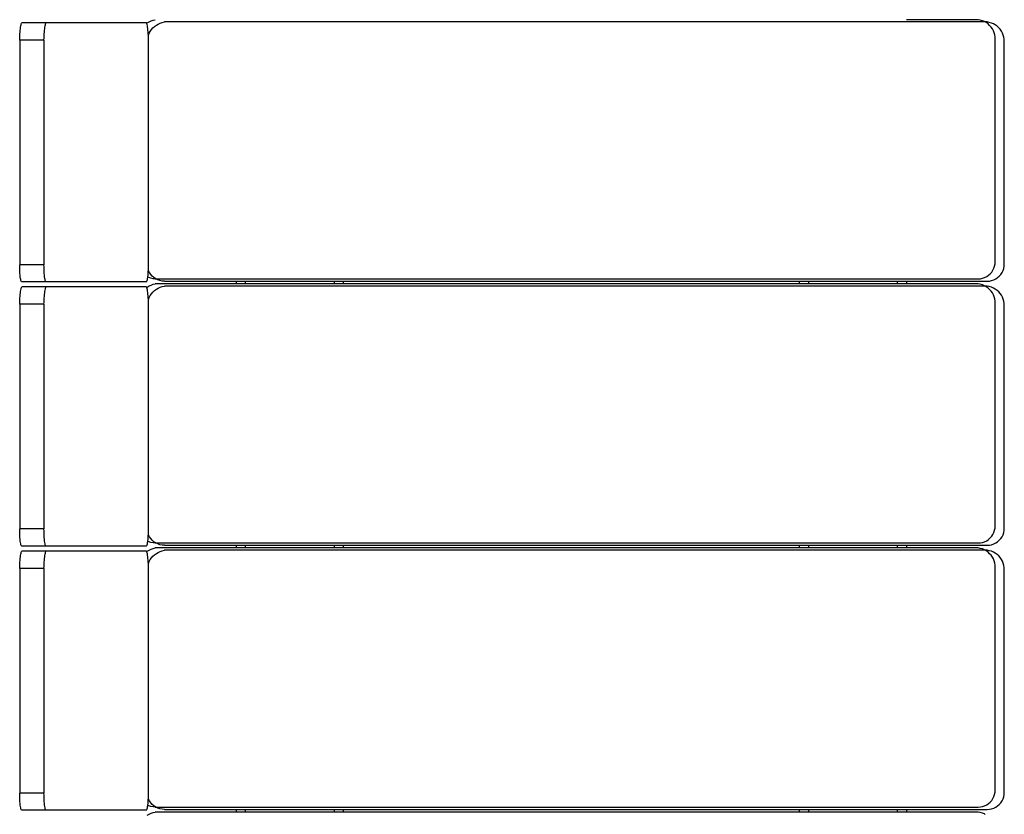
# Model space of a CAD drawing. Extents: x -0.18 to 0.25, y -0.77 to 0.83.
# Drawn here: x -0.15 to 0.25, y 0.08 to 0.41 of the extents above; entities that cross this region are included whole.
import ezdxf

# ---------------------------------------------------------------- set-up
doc = ezdxf.new("R2010")
doc.units = 0
doc.header["$MEASUREMENT"] = 0
doc.layers.get('0').update_dxf_attribs({"linetype": 'CONTINUOUS'})

msp = doc.modelspace()

# ---------------------------------------------------------------- linework, layer by layer
for p, q in [((-0.14973, 0.40159), (-0.14966, 0.40226)), ((-0.14966, 0.40226), (-0.14958, 0.40286)), ((-0.14958, 0.40286), (-0.14949, 0.40338)), ((-0.14949, 0.40338), (-0.1494, 0.40383)), ((-0.1494, 0.40383), (-0.1493, 0.4042)), ((-0.1493, 0.4042), (-0.1492, 0.40449)), ((-0.1492, 0.40449), (-0.14909, 0.40469)), ((-0.13916, 0.40469), (-0.14909, 0.40469)), ((-0.1398, 0.40159), (-0.13973, 0.40226)), ((-0.13973, 0.40226), (-0.13965, 0.40286)), ((-0.13965, 0.40286), (-0.13956, 0.40338)), ((-0.13956, 0.40338), (-0.13947, 0.40383)), ((-0.13947, 0.40383), (-0.13937, 0.4042)), ((-0.13937, 0.4042), (-0.13927, 0.40449)), ((-0.13927, 0.40449), (-0.13916, 0.40469)), ((-0.09822, 0.40469), (-0.13916, 0.40469)), ((-0.09811, 0.40452), (-0.09822, 0.40469)), ((-0.09808, 0.40445), (-0.09811, 0.40452)), ((-0.09808, 0.40445), (-0.09784, 0.40462)), ((-0.09801, 0.40427), (-0.09808, 0.40445)), ((-0.09791, 0.40392), (-0.09801, 0.40427)), ((-0.09781, 0.40348), (-0.09791, 0.40392)), ((-0.09784, 0.40462), (-0.09708, 0.40507)), ((-0.09772, 0.40296), (-0.09781, 0.40348)), ((-0.09764, 0.40236), (-0.09772, 0.40296)), ((-0.09757, 0.4017), (-0.09764, 0.40236)), ((-0.09708, 0.40507), (-0.09627, 0.40544)), ((-0.09627, 0.40544), (-0.09543, 0.40573)), ((-0.0961, 0.40189), (-0.09551, 0.40256)), ((-0.09551, 0.40256), (-0.09485, 0.40316)), ((-0.09543, 0.40573), (-0.09457, 0.40592)), ((-0.09485, 0.40316), (-0.09414, 0.40368)), ((-0.09414, 0.40368), (-0.09338, 0.40413)), ((-0.09338, 0.40413), (-0.09257, 0.4045)), ((-0.09257, 0.4045), (-0.09173, 0.40479)), ((-0.09173, 0.40479), (-0.09087, 0.40499)), ((0.24428, 0.40499), (-0.09087, 0.40499)), ((0.24143, 0.40592), (0.21213, 0.40592)), ((0.24231, 0.40576), (0.24143, 0.40592)), ((0.24316, 0.4055), (0.24231, 0.40576)), ((0.24398, 0.40515), (0.24316, 0.4055)), ((0.24428, 0.40499), (0.24398, 0.40515)), ((0.24513, 0.40499), (0.24428, 0.40499)), ((0.24475, 0.40472), (0.24428, 0.40499)), ((0.24548, 0.4042), (0.24475, 0.40472)), ((0.24601, 0.40482), (0.24513, 0.40499)), ((0.24614, 0.4036), (0.24548, 0.4042)), ((0.24686, 0.40457), (0.24601, 0.40482)), ((0.24673, 0.40294), (0.24614, 0.4036)), ((0.24725, 0.40221), (0.24673, 0.40294)), ((0.24768, 0.40422), (0.24686, 0.40457)), ((0.24768, 0.40143), (0.24725, 0.40221)), ((0.24845, 0.40378), (0.24768, 0.40422)), ((0.24918, 0.40326), (0.24845, 0.40378)), ((0.24984, 0.40266), (0.24918, 0.40326)), ((0.25043, 0.402), (0.24984, 0.40266)), ((-0.14994, 0.39758), (-0.14992, 0.39845)), ((-0.14992, 0.39845), (-0.14989, 0.39929)), ((-0.14989, 0.39929), (-0.14984, 0.4001)), ((-0.14984, 0.4001), (-0.14979, 0.40087)), ((-0.14979, 0.40087), (-0.14973, 0.40159)), ((-0.14002, 0.39758), (-0.14, 0.39845)), ((-0.14, 0.39845), (-0.13996, 0.39929)), ((-0.13996, 0.39929), (-0.13992, 0.4001)), ((-0.13992, 0.4001), (-0.13986, 0.40087)), ((-0.13986, 0.40087), (-0.1398, 0.40159)), ((-0.09751, 0.40097), (-0.09757, 0.4017)), ((-0.09746, 0.40019), (-0.09751, 0.40097)), ((-0.09741, 0.39959), (-0.09746, 0.40019)), ((-0.09742, 0.39956), (-0.09741, 0.39959)), ((-0.09741, 0.39937), (-0.09742, 0.39956)), ((-0.09741, 0.39959), (-0.09705, 0.4004)), ((-0.09738, 0.39852), (-0.09741, 0.39937)), ((-0.09736, 0.39764), (-0.09738, 0.39852)), ((-0.09705, 0.4004), (-0.09661, 0.40117)), ((-0.09661, 0.40117), (-0.0961, 0.40189)), ((0.24802, 0.40061), (0.24768, 0.40143)), ((0.24828, 0.39976), (0.24802, 0.40061)), ((0.24843, 0.39888), (0.24828, 0.39976)), ((0.24843, 0.3071), (0.24843, 0.39888)), ((0.25095, 0.40127), (0.25043, 0.402)), ((0.25138, 0.40049), (0.25095, 0.40127)), ((0.25172, 0.39967), (0.25138, 0.40049)), ((0.25198, 0.39882), (0.25172, 0.39967)), ((0.25213, 0.39794), (0.25198, 0.39882)), ((-0.14002, 0.39758), (-0.14994, 0.39758)), ((-0.14994, 0.39758), (-0.14994, 0.30586)), ((-0.14002, 0.39758), (-0.14002, 0.30586)), ((-0.09736, 0.30586), (-0.09736, 0.39764)), ((0.25213, 0.30616), (0.25213, 0.39794)), ((-0.14994, 0.30495), (-0.14994, 0.30586)), ((-0.14002, 0.30586), (-0.14994, 0.30586)), ((-0.14001, 0.30495), (-0.14002, 0.30586)), ((-0.09737, 0.30495), (-0.09736, 0.30586)), ((0.24819, 0.30529), (0.24837, 0.30619)), ((0.24837, 0.30619), (0.24843, 0.3071)), ((0.25207, 0.30525), (0.25213, 0.30616)), ((-0.14991, 0.30405), (-0.14994, 0.30495)), ((-0.14988, 0.30318), (-0.14991, 0.30405)), ((-0.14983, 0.30236), (-0.14988, 0.30318)), ((-0.14977, 0.3016), (-0.14983, 0.30236)), ((-0.14969, 0.30091), (-0.14977, 0.3016)), ((-0.13999, 0.30405), (-0.14001, 0.30495)), ((-0.13995, 0.30318), (-0.13999, 0.30405)), ((-0.1399, 0.30236), (-0.13995, 0.30318)), ((-0.13984, 0.3016), (-0.1399, 0.30236)), ((-0.13977, 0.30091), (-0.13984, 0.3016)), ((-0.09761, 0.30091), (-0.09754, 0.3016)), ((-0.09754, 0.3016), (-0.09748, 0.30236)), ((-0.09748, 0.30236), (-0.09743, 0.30318)), ((-0.09743, 0.30318), (-0.09741, 0.3037)), ((-0.09741, 0.3037), (-0.09739, 0.30405)), ((-0.09733, 0.30348), (-0.09741, 0.3037)), ((-0.09739, 0.30405), (-0.09737, 0.30495)), ((-0.09693, 0.30266), (-0.09733, 0.30348)), ((-0.09642, 0.3019), (-0.09693, 0.30266)), ((-0.09582, 0.30121), (-0.09642, 0.3019)), ((0.24569, 0.30155), (0.24638, 0.30215)), ((0.24638, 0.30215), (0.24699, 0.30284)), ((0.24699, 0.30284), (0.2475, 0.3036)), ((0.2475, 0.3036), (0.2479, 0.30442)), ((0.2479, 0.30442), (0.24819, 0.30529)), ((0.25008, 0.30121), (0.25069, 0.3019)), ((0.25069, 0.3019), (0.2512, 0.30266)), ((0.2512, 0.30266), (0.2516, 0.30348)), ((0.2516, 0.30348), (0.25189, 0.30435)), ((0.25189, 0.30435), (0.25207, 0.30525)), ((-0.14961, 0.30031), (-0.14969, 0.30091)), ((-0.14952, 0.2998), (-0.14961, 0.30031)), ((-0.14942, 0.29939), (-0.14952, 0.2998)), ((-0.14931, 0.2991), (-0.14942, 0.29939)), ((-0.1492, 0.29892), (-0.14931, 0.2991)), ((-0.14909, 0.29886), (-0.1492, 0.29892)), ((-0.13916, 0.29886), (-0.14909, 0.29886)), ((-0.13968, 0.30031), (-0.13977, 0.30091)), ((-0.13959, 0.2998), (-0.13968, 0.30031)), ((-0.13949, 0.29939), (-0.13959, 0.2998)), ((-0.13939, 0.2991), (-0.13949, 0.29939)), ((-0.13928, 0.29892), (-0.13939, 0.2991)), ((-0.13916, 0.29886), (-0.13928, 0.29892)), ((-0.09822, 0.29886), (-0.13916, 0.29886)), ((-0.09822, 0.29886), (-0.0981, 0.29892)), ((-0.0981, 0.29892), (-0.098, 0.2991)), ((-0.098, 0.2991), (-0.09789, 0.29939)), ((-0.09789, 0.29939), (-0.09779, 0.2998)), ((-0.09779, 0.2998), (-0.0977, 0.30031)), ((-0.0977, 0.30031), (-0.09763, 0.30082)), ((-0.09763, 0.30082), (-0.09761, 0.30091)), ((-0.09725, 0.30063), (-0.09763, 0.30082)), ((-0.09638, 0.30034), (-0.09725, 0.30063)), ((-0.09708, 0.29721), (-0.09627, 0.29758)), ((-0.09548, 0.30016), (-0.09638, 0.30034)), ((-0.09627, 0.29758), (-0.09543, 0.29787)), ((-0.09513, 0.30061), (-0.09582, 0.30121)), ((-0.09457, 0.3001), (-0.09548, 0.30016)), ((-0.09543, 0.29787), (-0.09457, 0.29806)), ((-0.09437, 0.3001), (-0.09513, 0.30061)), ((-0.09457, 0.3001), (-0.09437, 0.3001)), ((-0.06157, 0.29806), (-0.09457, 0.29806)), ((-0.09355, 0.29969), (-0.09437, 0.3001)), ((-0.09437, 0.3001), (0.24143, 0.3001)), ((-0.09268, 0.2994), (-0.09355, 0.29969)), ((-0.09178, 0.29922), (-0.09268, 0.2994)), ((-0.09087, 0.29916), (-0.09178, 0.29922)), ((-0.09087, 0.29916), (-0.06157, 0.29916)), ((-0.06157, 0.29916), (-0.06157, 0.29806)), ((-0.06157, 0.29916), (-0.05787, 0.29916)), ((-0.05787, 0.29806), (-0.06157, 0.29806)), ((-0.05787, 0.29916), (-0.05787, 0.29806)), ((-0.05787, 0.29916), (-0.02157, 0.29916)), ((-0.02157, 0.29806), (-0.05787, 0.29806)), ((-0.02157, 0.29916), (-0.02157, 0.29806)), ((-0.02157, 0.29916), (-0.01787, 0.29916)), ((-0.01787, 0.29806), (-0.02157, 0.29806)), ((-0.01787, 0.29916), (-0.01787, 0.29806)), ((-0.01787, 0.29916), (0.16843, 0.29916)), ((0.16843, 0.29806), (-0.01787, 0.29806)), ((0.16843, 0.29916), (0.16843, 0.29806)), ((0.16843, 0.29916), (0.17213, 0.29916)), ((0.17213, 0.29806), (0.16843, 0.29806)), ((0.17213, 0.29916), (0.17213, 0.29806)), ((0.17213, 0.29916), (0.20843, 0.29916)), ((0.20843, 0.29806), (0.17213, 0.29806)), ((0.20843, 0.29916), (0.20843, 0.29806)), ((0.20843, 0.29916), (0.21213, 0.29916)), ((0.21213, 0.29806), (0.20843, 0.29806)), ((0.21213, 0.29916), (0.21213, 0.29806)), ((0.21213, 0.29916), (0.24513, 0.29916)), ((0.24143, 0.29806), (0.21213, 0.29806)), ((0.24143, 0.3001), (0.24235, 0.30016)), ((0.24231, 0.2979), (0.24143, 0.29806)), ((0.24316, 0.29764), (0.24231, 0.2979)), ((0.24235, 0.30016), (0.24324, 0.30034)), ((0.24398, 0.29729), (0.24316, 0.29764)), ((0.24324, 0.30034), (0.24411, 0.30063)), ((0.24411, 0.30063), (0.24493, 0.30104)), ((0.24493, 0.30104), (0.24569, 0.30155)), ((0.24513, 0.29916), (0.24605, 0.29922)), ((0.24605, 0.29922), (0.24694, 0.2994)), ((0.24694, 0.2994), (0.24781, 0.29969)), ((0.24781, 0.29969), (0.24863, 0.3001)), ((0.24863, 0.3001), (0.24939, 0.30061)), ((0.24939, 0.30061), (0.25008, 0.30121)), ((-0.14979, 0.29301), (-0.14973, 0.29373)), ((-0.14973, 0.29373), (-0.14966, 0.2944)), ((-0.14966, 0.2944), (-0.14958, 0.295)), ((-0.14958, 0.295), (-0.14949, 0.29552)), ((-0.14949, 0.29552), (-0.1494, 0.29598)), ((-0.1494, 0.29598), (-0.1493, 0.29635)), ((-0.1493, 0.29635), (-0.1492, 0.29663)), ((-0.1492, 0.29663), (-0.14909, 0.29683)), ((-0.13916, 0.29683), (-0.14909, 0.29683)), ((-0.13986, 0.29301), (-0.1398, 0.29373)), ((-0.1398, 0.29373), (-0.13973, 0.2944)), ((-0.13973, 0.2944), (-0.13965, 0.295)), ((-0.13965, 0.295), (-0.13956, 0.29552)), ((-0.13956, 0.29552), (-0.13947, 0.29598)), ((-0.13947, 0.29598), (-0.13937, 0.29635)), ((-0.13937, 0.29635), (-0.13927, 0.29663)), ((-0.13927, 0.29663), (-0.13916, 0.29683)), ((-0.09822, 0.29683), (-0.13916, 0.29683)), ((-0.09811, 0.29666), (-0.09822, 0.29683)), ((-0.09808, 0.29659), (-0.09811, 0.29666)), ((-0.09808, 0.29659), (-0.09784, 0.29676)), ((-0.09801, 0.29641), (-0.09808, 0.29659)), ((-0.09791, 0.29606), (-0.09801, 0.29641)), ((-0.09781, 0.29562), (-0.09791, 0.29606)), ((-0.09784, 0.29676), (-0.09708, 0.29721)), ((-0.09772, 0.2951), (-0.09781, 0.29562)), ((-0.09764, 0.2945), (-0.09772, 0.2951)), ((-0.09757, 0.29384), (-0.09764, 0.2945)), ((-0.09751, 0.29311), (-0.09757, 0.29384)), ((-0.09661, 0.29331), (-0.0961, 0.29403)), ((-0.0961, 0.29403), (-0.09551, 0.2947)), ((-0.09551, 0.2947), (-0.09485, 0.2953)), ((-0.09485, 0.2953), (-0.09414, 0.29582)), ((-0.09414, 0.29582), (-0.09338, 0.29628)), ((-0.09338, 0.29628), (-0.09257, 0.29665)), ((-0.09257, 0.29665), (-0.09173, 0.29693)), ((-0.09173, 0.29693), (-0.09087, 0.29713)), ((0.24428, 0.29713), (-0.09087, 0.29713)), ((0.24428, 0.29713), (0.24398, 0.29729)), ((0.24513, 0.29713), (0.24428, 0.29713)), ((0.24475, 0.29686), (0.24428, 0.29713)), ((0.24548, 0.29634), (0.24475, 0.29686)), ((0.24601, 0.29696), (0.24513, 0.29713)), ((0.24614, 0.29574), (0.24548, 0.29634)), ((0.24686, 0.29671), (0.24601, 0.29696)), ((0.24673, 0.29508), (0.24614, 0.29574)), ((0.24725, 0.29435), (0.24673, 0.29508)), ((0.24768, 0.29636), (0.24686, 0.29671)), ((0.24768, 0.29357), (0.24725, 0.29435)), ((0.24845, 0.29592), (0.24768, 0.29636)), ((0.24802, 0.29275), (0.24768, 0.29357)), ((0.24918, 0.2954), (0.24845, 0.29592)), ((0.24984, 0.2948), (0.24918, 0.2954)), ((0.25043, 0.29414), (0.24984, 0.2948)), ((0.25095, 0.29341), (0.25043, 0.29414)), ((-0.14994, 0.28972), (-0.14992, 0.29059)), ((-0.14002, 0.28972), (-0.14994, 0.28972)), ((-0.14994, 0.28972), (-0.14994, 0.198)), ((-0.14992, 0.29059), (-0.14989, 0.29143)), ((-0.14989, 0.29143), (-0.14984, 0.29224)), ((-0.14984, 0.29224), (-0.14979, 0.29301)), ((-0.14002, 0.28972), (-0.14, 0.29059)), ((-0.14002, 0.28972), (-0.14002, 0.198)), ((-0.14, 0.29059), (-0.13996, 0.29143)), ((-0.13996, 0.29143), (-0.13992, 0.29224)), ((-0.13992, 0.29224), (-0.13986, 0.29301)), ((-0.09746, 0.29233), (-0.09751, 0.29311)), ((-0.09741, 0.29173), (-0.09746, 0.29233)), ((-0.09742, 0.2917), (-0.09741, 0.29173)), ((-0.09741, 0.29151), (-0.09742, 0.2917)), ((-0.09741, 0.29173), (-0.09705, 0.29254)), ((-0.09738, 0.29066), (-0.09741, 0.29151)), ((-0.09736, 0.28978), (-0.09738, 0.29066)), ((-0.09736, 0.198), (-0.09736, 0.28978)), ((-0.09705, 0.29254), (-0.09661, 0.29331)), ((0.24828, 0.2919), (0.24802, 0.29275)), ((0.24843, 0.29102), (0.24828, 0.2919)), ((0.24843, 0.19924), (0.24843, 0.29102)), ((0.25138, 0.29263), (0.25095, 0.29341)), ((0.25172, 0.29181), (0.25138, 0.29263)), ((0.25198, 0.29096), (0.25172, 0.29181)), ((0.25213, 0.29008), (0.25198, 0.29096)), ((0.25213, 0.1983), (0.25213, 0.29008)), ((-0.14994, 0.19709), (-0.14994, 0.198)), ((-0.14002, 0.198), (-0.14994, 0.198)), ((-0.14991, 0.19619), (-0.14994, 0.19709)), ((-0.14001, 0.19709), (-0.14002, 0.198)), ((-0.13999, 0.19619), (-0.14001, 0.19709)), ((-0.09739, 0.19619), (-0.09737, 0.19709)), ((-0.09737, 0.19709), (-0.09736, 0.198)), ((0.2479, 0.19656), (0.24819, 0.19743)), ((0.24819, 0.19743), (0.24837, 0.19833)), ((0.24837, 0.19833), (0.24843, 0.19924)), ((0.25189, 0.19649), (0.25207, 0.19739)), ((0.25207, 0.19739), (0.25213, 0.1983)), ((-0.14988, 0.19532), (-0.14991, 0.19619)), ((-0.14983, 0.1945), (-0.14988, 0.19532)), ((-0.14977, 0.19374), (-0.14983, 0.1945)), ((-0.14969, 0.19305), (-0.14977, 0.19374)), ((-0.14961, 0.19245), (-0.14969, 0.19305)), ((-0.13995, 0.19532), (-0.13999, 0.19619)), ((-0.1399, 0.1945), (-0.13995, 0.19532)), ((-0.13984, 0.19374), (-0.1399, 0.1945)), ((-0.13977, 0.19305), (-0.13984, 0.19374)), ((-0.13968, 0.19245), (-0.13977, 0.19305)), ((-0.09763, 0.19296), (-0.09761, 0.19305)), ((-0.09761, 0.19305), (-0.09754, 0.19374)), ((-0.09754, 0.19374), (-0.09748, 0.1945)), ((-0.09748, 0.1945), (-0.09743, 0.19532)), ((-0.09743, 0.19532), (-0.09741, 0.19584)), ((-0.09741, 0.19584), (-0.09739, 0.19619)), ((-0.09733, 0.19562), (-0.09741, 0.19584)), ((-0.09693, 0.1948), (-0.09733, 0.19562)), ((-0.09642, 0.19404), (-0.09693, 0.1948)), ((-0.09582, 0.19335), (-0.09642, 0.19404)), ((-0.09513, 0.19275), (-0.09582, 0.19335)), ((0.24411, 0.19277), (0.24493, 0.19318)), ((0.24493, 0.19318), (0.24569, 0.19369)), ((0.24569, 0.19369), (0.24638, 0.19429)), ((0.24638, 0.19429), (0.24699, 0.19498)), ((0.24699, 0.19498), (0.2475, 0.19574)), ((0.2475, 0.19574), (0.2479, 0.19656)), ((0.24939, 0.19275), (0.25008, 0.19335)), ((0.25008, 0.19335), (0.25069, 0.19404)), ((0.25069, 0.19404), (0.2512, 0.1948)), ((0.2512, 0.1948), (0.2516, 0.19562)), ((0.2516, 0.19562), (0.25189, 0.19649)), ((-0.14952, 0.19194), (-0.14961, 0.19245)), ((-0.14942, 0.19154), (-0.14952, 0.19194)), ((-0.14931, 0.19124), (-0.14942, 0.19154)), ((-0.1492, 0.19106), (-0.14931, 0.19124)), ((-0.14909, 0.191), (-0.1492, 0.19106)), ((-0.13916, 0.191), (-0.14909, 0.191)), ((-0.13959, 0.19194), (-0.13968, 0.19245)), ((-0.13949, 0.19154), (-0.13959, 0.19194)), ((-0.13939, 0.19124), (-0.13949, 0.19154)), ((-0.13928, 0.19106), (-0.13939, 0.19124)), ((-0.13916, 0.191), (-0.13928, 0.19106)), ((-0.09822, 0.191), (-0.13916, 0.191)), ((-0.09822, 0.191), (-0.0981, 0.19106)), ((-0.0981, 0.19106), (-0.098, 0.19124)), ((-0.098, 0.19124), (-0.09789, 0.19154)), ((-0.09789, 0.19154), (-0.09779, 0.19194)), ((-0.09784, 0.1889), (-0.09708, 0.18935)), ((-0.09779, 0.19194), (-0.0977, 0.19245)), ((-0.0977, 0.19245), (-0.09763, 0.19296)), ((-0.09725, 0.19277), (-0.09763, 0.19296)), ((-0.09638, 0.19248), (-0.09725, 0.19277)), ((-0.09708, 0.18935), (-0.09627, 0.18972)), ((-0.09548, 0.1923), (-0.09638, 0.19248)), ((-0.09627, 0.18972), (-0.09543, 0.19001)), ((-0.09457, 0.19224), (-0.09548, 0.1923)), ((-0.09543, 0.19001), (-0.09457, 0.19021)), ((-0.09437, 0.19224), (-0.09513, 0.19275)), ((-0.09457, 0.19224), (-0.09437, 0.19224)), ((-0.06157, 0.19021), (-0.09457, 0.19021)), ((-0.09355, 0.19184), (-0.09437, 0.19224)), ((-0.09437, 0.19224), (0.24143, 0.19224)), ((-0.09268, 0.19154), (-0.09355, 0.19184)), ((-0.09178, 0.19136), (-0.09268, 0.19154)), ((-0.09257, 0.18879), (-0.09173, 0.18907)), ((-0.09087, 0.1913), (-0.09178, 0.19136)), ((-0.09173, 0.18907), (-0.09087, 0.18927)), ((-0.09087, 0.1913), (-0.06157, 0.1913)), ((0.24428, 0.18927), (-0.09087, 0.18927)), ((-0.06157, 0.1913), (-0.06157, 0.19021)), ((-0.06157, 0.1913), (-0.05787, 0.1913)), ((-0.05787, 0.19021), (-0.06157, 0.19021)), ((-0.05787, 0.1913), (-0.05787, 0.19021)), ((-0.05787, 0.1913), (-0.02157, 0.1913)), ((-0.02157, 0.19021), (-0.05787, 0.19021)), ((-0.02157, 0.1913), (-0.02157, 0.19021)), ((-0.02157, 0.1913), (-0.01787, 0.1913)), ((-0.01787, 0.19021), (-0.02157, 0.19021)), ((-0.01787, 0.1913), (-0.01787, 0.19021)), ((-0.01787, 0.1913), (0.16843, 0.1913)), ((0.16843, 0.19021), (-0.01787, 0.19021)), ((0.16843, 0.1913), (0.16843, 0.19021)), ((0.16843, 0.1913), (0.17213, 0.1913)), ((0.17213, 0.19021), (0.16843, 0.19021)), ((0.17213, 0.1913), (0.17213, 0.19021)), ((0.17213, 0.1913), (0.20843, 0.1913)), ((0.20843, 0.19021), (0.17213, 0.19021)), ((0.20843, 0.1913), (0.20843, 0.19021)), ((0.20843, 0.1913), (0.21213, 0.1913)), ((0.21213, 0.19021), (0.20843, 0.19021)), ((0.21213, 0.1913), (0.21213, 0.19021)), ((0.21213, 0.1913), (0.24513, 0.1913)), ((0.24143, 0.19021), (0.21213, 0.19021)), ((0.24143, 0.19224), (0.24235, 0.1923)), ((0.24231, 0.19004), (0.24143, 0.19021)), ((0.24316, 0.18979), (0.24231, 0.19004)), ((0.24235, 0.1923), (0.24324, 0.19248)), ((0.24398, 0.18944), (0.24316, 0.18979)), ((0.24324, 0.19248), (0.24411, 0.19277)), ((0.24428, 0.18927), (0.24398, 0.18944)), ((0.24513, 0.18927), (0.24428, 0.18927)), ((0.24475, 0.189), (0.24428, 0.18927)), ((0.24548, 0.18848), (0.24475, 0.189)), ((0.24513, 0.1913), (0.24605, 0.19136)), ((0.24601, 0.1891), (0.24513, 0.18927)), ((0.24686, 0.18885), (0.24601, 0.1891)), ((0.24605, 0.19136), (0.24694, 0.19154)), ((0.24694, 0.19154), (0.24781, 0.19184)), ((0.24781, 0.19184), (0.24863, 0.19224)), ((0.24863, 0.19224), (0.24939, 0.19275)), ((-0.14984, 0.18439), (-0.14979, 0.18516)), ((-0.14979, 0.18516), (-0.14973, 0.18588)), ((-0.14973, 0.18588), (-0.14966, 0.18654)), ((-0.14966, 0.18654), (-0.14958, 0.18714)), ((-0.14958, 0.18714), (-0.14949, 0.18766)), ((-0.14949, 0.18766), (-0.1494, 0.18812)), ((-0.1494, 0.18812), (-0.1493, 0.18849)), ((-0.1493, 0.18849), (-0.1492, 0.18877)), ((-0.1492, 0.18877), (-0.14909, 0.18897)), ((-0.13916, 0.18897), (-0.14909, 0.18897)), ((-0.13992, 0.18439), (-0.13986, 0.18516)), ((-0.13986, 0.18516), (-0.1398, 0.18588)), ((-0.1398, 0.18588), (-0.13973, 0.18654)), ((-0.13973, 0.18654), (-0.13965, 0.18714)), ((-0.13965, 0.18714), (-0.13956, 0.18766)), ((-0.13956, 0.18766), (-0.13947, 0.18812)), ((-0.13947, 0.18812), (-0.13937, 0.18849)), ((-0.13937, 0.18849), (-0.13927, 0.18877)), ((-0.13927, 0.18877), (-0.13916, 0.18897)), ((-0.09822, 0.18897), (-0.13916, 0.18897)), ((-0.09811, 0.18881), (-0.09822, 0.18897)), ((-0.09808, 0.18873), (-0.09811, 0.18881)), ((-0.09808, 0.18873), (-0.09784, 0.1889)), ((-0.09801, 0.18855), (-0.09808, 0.18873)), ((-0.09791, 0.1882), (-0.09801, 0.18855)), ((-0.09781, 0.18776), (-0.09791, 0.1882)), ((-0.09772, 0.18724), (-0.09781, 0.18776)), ((-0.09764, 0.18664), (-0.09772, 0.18724)), ((-0.09757, 0.18598), (-0.09764, 0.18664)), ((-0.09751, 0.18525), (-0.09757, 0.18598)), ((-0.09746, 0.18448), (-0.09751, 0.18525)), ((-0.09705, 0.18469), (-0.09661, 0.18545)), ((-0.09661, 0.18545), (-0.0961, 0.18618)), ((-0.0961, 0.18618), (-0.09551, 0.18684)), ((-0.09551, 0.18684), (-0.09485, 0.18744)), ((-0.09485, 0.18744), (-0.09414, 0.18796)), ((-0.09414, 0.18796), (-0.09338, 0.18842)), ((-0.09338, 0.18842), (-0.09257, 0.18879)), ((0.24614, 0.18788), (0.24548, 0.18848)), ((0.24673, 0.18722), (0.24614, 0.18788)), ((0.24725, 0.18649), (0.24673, 0.18722)), ((0.24768, 0.1885), (0.24686, 0.18885)), ((0.24768, 0.18571), (0.24725, 0.18649)), ((0.24845, 0.18806), (0.24768, 0.1885)), ((0.24802, 0.18489), (0.24768, 0.18571)), ((0.24918, 0.18754), (0.24845, 0.18806)), ((0.24984, 0.18694), (0.24918, 0.18754)), ((0.25043, 0.18628), (0.24984, 0.18694)), ((0.25095, 0.18555), (0.25043, 0.18628)), ((0.25138, 0.18477), (0.25095, 0.18555)), ((-0.14994, 0.18186), (-0.14992, 0.18273)), ((-0.14002, 0.18186), (-0.14994, 0.18186)), ((-0.14994, 0.18186), (-0.14994, 0.09014)), ((-0.14992, 0.18273), (-0.14989, 0.18357)), ((-0.14989, 0.18357), (-0.14984, 0.18439)), ((-0.14002, 0.18186), (-0.14, 0.18273)), ((-0.14002, 0.18186), (-0.14002, 0.09014)), ((-0.14, 0.18273), (-0.13996, 0.18357)), ((-0.13996, 0.18357), (-0.13992, 0.18439)), ((-0.09741, 0.18387), (-0.09746, 0.18448)), ((-0.09742, 0.18384), (-0.09741, 0.18387)), ((-0.09741, 0.18365), (-0.09742, 0.18384)), ((-0.09741, 0.18387), (-0.09705, 0.18469)), ((-0.09738, 0.1828), (-0.09741, 0.18365)), ((-0.09736, 0.18192), (-0.09738, 0.1828)), ((-0.09736, 0.09014), (-0.09736, 0.18192)), ((0.24828, 0.18404), (0.24802, 0.18489)), ((0.24843, 0.18316), (0.24828, 0.18404)), ((0.24843, 0.09138), (0.24843, 0.18316)), ((0.25172, 0.18395), (0.25138, 0.18477)), ((0.25198, 0.1831), (0.25172, 0.18395)), ((0.25213, 0.18222), (0.25198, 0.1831)), ((0.25213, 0.09044), (0.25213, 0.18222)), ((-0.14994, 0.08923), (-0.14994, 0.09014)), ((-0.14002, 0.09014), (-0.14994, 0.09014)), ((-0.14991, 0.08833), (-0.14994, 0.08923)), ((-0.14001, 0.08923), (-0.14002, 0.09014)), ((-0.13999, 0.08833), (-0.14001, 0.08923)), ((-0.09739, 0.08833), (-0.09737, 0.08923)), ((-0.09737, 0.08923), (-0.09736, 0.09014)), ((0.2475, 0.08788), (0.2479, 0.0887)), ((0.2479, 0.0887), (0.24819, 0.08957)), ((0.24819, 0.08957), (0.24837, 0.09047)), ((0.24837, 0.09047), (0.24843, 0.09138)), ((0.2516, 0.08776), (0.25189, 0.08863)), ((0.25189, 0.08863), (0.25207, 0.08953)), ((0.25207, 0.08953), (0.25213, 0.09044)), ((-0.14988, 0.08746), (-0.14991, 0.08833)), ((-0.14983, 0.08664), (-0.14988, 0.08746)), ((-0.14977, 0.08588), (-0.14983, 0.08664)), ((-0.14969, 0.08519), (-0.14977, 0.08588)), ((-0.14961, 0.08459), (-0.14969, 0.08519)), ((-0.14952, 0.08408), (-0.14961, 0.08459)), ((-0.13995, 0.08746), (-0.13999, 0.08833)), ((-0.1399, 0.08664), (-0.13995, 0.08746)), ((-0.13984, 0.08588), (-0.1399, 0.08664)), ((-0.13977, 0.08519), (-0.13984, 0.08588)), ((-0.13968, 0.08459), (-0.13977, 0.08519)), ((-0.13959, 0.08408), (-0.13968, 0.08459)), ((-0.09779, 0.08408), (-0.0977, 0.08459)), ((-0.0977, 0.08459), (-0.09763, 0.0851)), ((-0.09763, 0.0851), (-0.09761, 0.08519)), ((-0.09725, 0.08491), (-0.09763, 0.0851)), ((-0.09761, 0.08519), (-0.09754, 0.08588)), ((-0.09754, 0.08588), (-0.09748, 0.08664)), ((-0.09748, 0.08664), (-0.09743, 0.08746)), ((-0.09743, 0.08746), (-0.09741, 0.08798)), ((-0.09741, 0.08798), (-0.09739, 0.08833)), ((-0.09733, 0.08776), (-0.09741, 0.08798)), ((-0.09693, 0.08694), (-0.09733, 0.08776)), ((-0.09638, 0.08462), (-0.09725, 0.08491)), ((-0.09642, 0.08618), (-0.09693, 0.08694)), ((-0.09582, 0.08549), (-0.09642, 0.08618)), ((-0.09548, 0.08444), (-0.09638, 0.08462)), ((-0.09513, 0.08489), (-0.09582, 0.08549)), ((-0.09457, 0.08438), (-0.09548, 0.08444)), ((-0.09437, 0.08438), (-0.09513, 0.08489)), ((0.24143, 0.08438), (0.24235, 0.08444)), ((0.24235, 0.08444), (0.24324, 0.08462)), ((0.24324, 0.08462), (0.24411, 0.08491)), ((0.24411, 0.08491), (0.24493, 0.08532)), ((0.24493, 0.08532), (0.24569, 0.08583)), ((0.24569, 0.08583), (0.24638, 0.08643)), ((0.24638, 0.08643), (0.24699, 0.08712)), ((0.24699, 0.08712), (0.2475, 0.08788)), ((0.24863, 0.08438), (0.24939, 0.08489)), ((0.24939, 0.08489), (0.25008, 0.08549)), ((0.25008, 0.08549), (0.25069, 0.08618)), ((0.25069, 0.08618), (0.2512, 0.08694)), ((0.2512, 0.08694), (0.2516, 0.08776)), ((-0.14942, 0.08368), (-0.14952, 0.08408)), ((-0.14931, 0.08338), (-0.14942, 0.08368)), ((-0.1492, 0.0832), (-0.14931, 0.08338)), ((-0.14909, 0.08314), (-0.1492, 0.0832)), ((-0.13916, 0.08314), (-0.14909, 0.08314)), ((-0.13949, 0.08368), (-0.13959, 0.08408)), ((-0.13939, 0.08338), (-0.13949, 0.08368)), ((-0.13928, 0.0832), (-0.13939, 0.08338)), ((-0.13916, 0.08314), (-0.13928, 0.0832)), ((-0.09822, 0.08314), (-0.13916, 0.08314)), ((-0.09822, 0.08314), (-0.0981, 0.0832)), ((-0.0981, 0.0832), (-0.098, 0.08338)), ((-0.098, 0.08338), (-0.09789, 0.08368)), ((-0.09789, 0.08368), (-0.09779, 0.08408)), ((-0.09784, 0.08104), (-0.09708, 0.08149)), ((-0.09708, 0.08149), (-0.09627, 0.08186)), ((-0.09627, 0.08186), (-0.09543, 0.08215)), ((-0.09543, 0.08215), (-0.09457, 0.08235)), ((-0.09457, 0.08438), (-0.09437, 0.08438)), ((-0.06157, 0.08235), (-0.09457, 0.08235)), ((-0.09355, 0.08398), (-0.09437, 0.08438)), ((-0.09437, 0.08438), (0.24143, 0.08438)), ((-0.09268, 0.08368), (-0.09355, 0.08398)), ((-0.09178, 0.0835), (-0.09268, 0.08368)), ((-0.09087, 0.08344), (-0.09178, 0.0835)), ((-0.09087, 0.08344), (-0.06157, 0.08344)), ((-0.06157, 0.08344), (-0.06157, 0.08235)), ((-0.06157, 0.08344), (-0.05787, 0.08344)), ((-0.05787, 0.08235), (-0.06157, 0.08235)), ((-0.05787, 0.08344), (-0.05787, 0.08235)), ((-0.05787, 0.08344), (-0.02157, 0.08344)), ((-0.02157, 0.08235), (-0.05787, 0.08235)), ((-0.02157, 0.08344), (-0.02157, 0.08235)), ((-0.02157, 0.08344), (-0.01787, 0.08344)), ((-0.01787, 0.08235), (-0.02157, 0.08235)), ((-0.01787, 0.08344), (-0.01787, 0.08235)), ((-0.01787, 0.08344), (0.16843, 0.08344)), ((0.16843, 0.08235), (-0.01787, 0.08235)), ((0.16843, 0.08344), (0.16843, 0.08235)), ((0.16843, 0.08344), (0.17213, 0.08344)), ((0.17213, 0.08235), (0.16843, 0.08235)), ((0.17213, 0.08344), (0.17213, 0.08235)), ((0.17213, 0.08344), (0.20843, 0.08344)), ((0.20843, 0.08235), (0.17213, 0.08235)), ((0.20843, 0.08344), (0.20843, 0.08235)), ((0.20843, 0.08344), (0.21213, 0.08344)), ((0.21213, 0.08235), (0.20843, 0.08235)), ((0.21213, 0.08344), (0.21213, 0.08235)), ((0.21213, 0.08344), (0.24513, 0.08344)), ((0.24143, 0.08235), (0.21213, 0.08235)), ((0.24231, 0.08218), (0.24143, 0.08235)), ((0.24316, 0.08193), (0.24231, 0.08218)), ((0.24398, 0.08158), (0.24316, 0.08193)), ((0.24428, 0.08141), (0.24398, 0.08158)), ((0.24513, 0.08344), (0.24605, 0.0835)), ((0.24605, 0.0835), (0.24694, 0.08368)), ((0.24694, 0.08368), (0.24781, 0.08398)), ((0.24781, 0.08398), (0.24863, 0.08438))]:
    msp.add_line(p, q)

doc.saveas('drawing.dxf')
